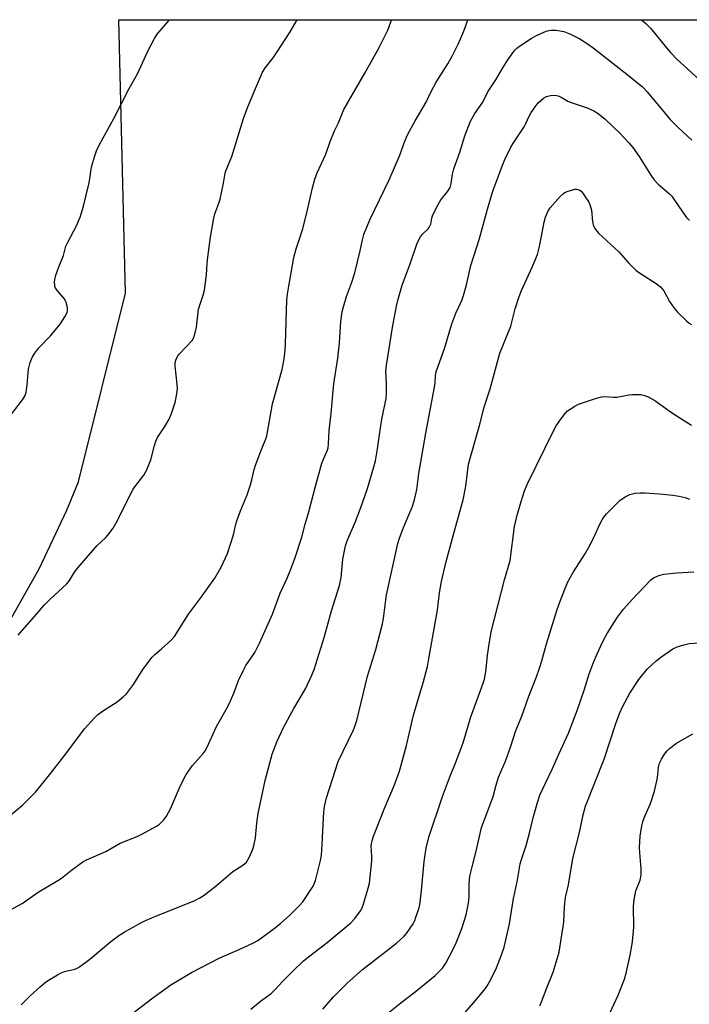
# Model space of a CAD drawing. Units: inches. Extents: x 1333763 to 1339763, y 533445 to 537446.
# Drawn here: x 1333945 to 1334165, y 537123 to 537446 of the extents above; entities that cross this region are included whole.
import ezdxf

# ---------------------------------------------------------------- set-up
doc = ezdxf.new("R2010")
doc.units = ezdxf.units.IN
doc.header["$MEASUREMENT"] = 0
doc.layers.add('NTRL-Open Land', color=7, linetype='Continuous')
doc.layers.add('Undefined', color=1, linetype='Continuous')

msp = doc.modelspace()

# ---------------------------------------------------------------- linework, layer by layer
at = {"layer": 'NTRL-Open Land'}
msp.add_polyline3d([(1333762.85, 536870.84, 0), (1333762.87, 537092.38, 0), (1333766.94, 537096.62, 0), (1333852.49, 537156.47, 0), (1333869.93, 537168.66, 0), (1333886.42, 537182.11, 0), (1333901.87, 537196.75, 0), (1333916.2, 537212.49, 0), (1333929.32, 537229.25, 0), (1333941.16, 537246.93, 0), (1333951.65, 537265.44, 0), (1333960.75, 537284.69, 0), (1333964.55, 537294, 0), (1333980.01, 537355.85, 0), (1333977.79, 537445.59, 0), (1334367.28, 537445.55, 0)], dxfattribs=at)
at = {"layer": 'Undefined'}
for points, elevation in [([(1333942.31, 537315.73), (1333946.23, 537320.89), (1333947.1, 537322.31), (1333947.42, 537323.43), (1333947.78, 537325.77), (1333948.02, 537329.78), (1333948.16, 537330.91), (1333948.77, 537333.18), (1333949.37, 537334.82), (1333950.24, 537336.24), (1333951.58, 537338.01), (1333955.4, 537341.93), (1333958.62, 537345.69), (1333960.16, 537348.09), (1333960.88, 537349.6), (1333961, 537350.2), (1333960.98, 537351.01), (1333960.79, 537352.1), (1333960.47, 537353.15), (1333959.88, 537354.12), (1333957.81, 537356.51), (1333957.07, 537357.58), (1333956.88, 537358.07), (1333956.78, 537358.62), (1333956.75, 537359.48), (1333956.82, 537360.34), (1333957.19, 537361.74), (1333958.16, 537364.5), (1333959.68, 537368.26), (1333960.47, 537371.28), (1333961.08, 537372.58), (1333964.02, 537378.21), (1333964.74, 537379.78), (1333965.1, 537380.8), (1333966.24, 537384.42), (1333967.97, 537391.65), (1333968.32, 537393.39), (1333968.73, 537396.54), (1333968.97, 537397.66), (1333969.92, 537400.97), (1333970.47, 537402.6), (1333971.39, 537404.43), (1333976.14, 537413.2), (1333981.18, 537423.02), (1333983.96, 537427.83), (1333987.24, 537435.05), (1333989.49, 537439.46), (1333990.46, 537440.88), (1333993.25, 537444.1), (1333994.44, 537445.59)], 382), ([(1333944.81, 537243.66), (1333950.78, 537250.65), (1333953.32, 537253.5), (1333955.22, 537255.36), (1333960.8, 537260.5), (1333961.64, 537261.65), (1333963.3, 537264.36), (1333964.38, 537265.75), (1333970.75, 537273.09), (1333973.5, 537275.62), (1333974.27, 537276.48), (1333975.97, 537278.81), (1333976.89, 537280.29), (1333982.55, 537291.63), (1333983.38, 537292.82), (1333986.07, 537296.15), (1333986.9, 537297.68), (1333988.36, 537301.25), (1333989.5, 537305.93), (1333989.95, 537307.3), (1333990.58, 537308.52), (1333992.99, 537312.11), (1333994.34, 537314.61), (1333995.14, 537316.45), (1333996.31, 537320.04), (1333996.9, 537322.82), (1333997.12, 537324.49), (1333997.04, 537325.94), (1333996.32, 537332.01), (1333996.32, 537333.1), (1333996.5, 537333.86), (1333997.08, 537335.07), (1333997.7, 537335.97), (1334001.93, 537340.37), (1334002.37, 537341.09), (1334002.81, 537342.47), (1334003.29, 537344.77), (1334004.02, 537350.61), (1334005.52, 537355.21), (1334005.91, 537356.92), (1334006.63, 537361.92), (1334006.82, 537365.74), (1334007, 537367.72), (1334007.92, 537374.24), (1334008.91, 537379.98), (1334009.4, 537381.92), (1334010.66, 537385.4), (1334011.08, 537386.77), (1334012.17, 537391.92), (1334012.74, 537395.25), (1334012.95, 537396.02), (1334014.9, 537400.76), (1334018.8, 537413.15), (1334020.16, 537416.98), (1334022.65, 537423.07), (1334025.02, 537428.35), (1334025.94, 537429.92), (1334028.48, 537433.11), (1334029.81, 537435.03), (1334034.12, 537441.64), (1334036.43, 537445.58)], 384), ([(1333940.22, 537152.55), (1333946.05, 537155.72), (1333951.35, 537159.41), (1333957.82, 537163.19), (1333958.98, 537164.02), (1333962.3, 537166.68), (1333966, 537169.32), (1333967.27, 537169.98), (1333973.62, 537172.8), (1333978.22, 537175.48), (1333983.8, 537177.63), (1333985.64, 537178.51), (1333990.21, 537181.02), (1333991.15, 537181.73), (1333992.65, 537183.18), (1333993.51, 537184.38), (1333994.75, 537186.76), (1333998.04, 537194.4), (1333999.97, 537198.05), (1334001.97, 537200.95), (1334005.53, 537204.89), (1334006.15, 537205.74), (1334006.7, 537206.72), (1334009.95, 537213.8), (1334013.09, 537219.35), (1334014.02, 537221.19), (1334015.61, 537224.73), (1334017.13, 537228.88), (1334018.62, 537231.99), (1334019.58, 537233.75), (1334022.49, 537238.07), (1334024.05, 537241.05), (1334028.33, 537250.58), (1334030.81, 537257.5), (1334033.08, 537262.38), (1334034.34, 537265.33), (1334035.72, 537269.23), (1334037.86, 537275.84), (1334039.01, 537280.17), (1334040.22, 537284.12), (1334042.24, 537292.1), (1334044.51, 537300.1), (1334045, 537301.48), (1334046.21, 537304.12), (1334046.53, 537305.17), (1334046.71, 537306.48), (1334046.88, 537310.85), (1334047.55, 537316.46), (1334048.16, 537323.83), (1334048.45, 537326.2), (1334049.76, 537334.62), (1334050.28, 537339.54), (1334050.73, 537346.58), (1334051.18, 537349.73), (1334051.57, 537351.42), (1334052.59, 537354.75), (1334054.21, 537359.2), (1334055.27, 537362.56), (1334057.08, 537369.75), (1334057.85, 537373.43), (1334058.28, 537375.08), (1334060.26, 537379.94), (1334066.54, 537393.01), (1334070.09, 537401.15), (1334071.72, 537405.79), (1334072.65, 537407.86), (1334075.16, 537412.41), (1334078.75, 537418.52), (1334080.42, 537422.03), (1334082.01, 537425.06), (1334085.83, 537431.09), (1334087.32, 537433.8), (1334089.19, 537437.55), (1334090.73, 537441.09), (1334091.52, 537443.01), (1334092.39, 537445.58)], 388), ([(1333941.84, 537184.38), (1333946.2, 537187.99), (1333950.46, 537192.27), (1333955.06, 537197.87), (1333960.14, 537204.32), (1333966.6, 537212.95), (1333969.94, 537216.75), (1333970.81, 537217.54), (1333972.48, 537218.78), (1333977.32, 537221.81), (1333979.29, 537223.45), (1333980.31, 537224.45), (1333982.65, 537227.48), (1333985.73, 537232.43), (1333988.79, 537236.48), (1333989.6, 537237.32), (1333991.82, 537239.18), (1333994.91, 537242), (1333996.1, 537243.3), (1334000.66, 537250.56), (1334004.64, 537255.86), (1334009.3, 537262.37), (1334011.4, 537266.06), (1334013.48, 537270.48), (1334015.48, 537276.62), (1334016.28, 537280.09), (1334016.61, 537281.22), (1334017.81, 537284.52), (1334019.96, 537289.78), (1334021.06, 537293.06), (1334021.53, 537294.69), (1334022.27, 537298.02), (1334022.66, 537299.45), (1334024.72, 537304.56), (1334026.26, 537308.7), (1334026.64, 537310.35), (1334028.23, 537319.55), (1334031.46, 537330.84), (1334032.14, 537334.3), (1334032.43, 537337.21), (1334032.56, 537339.24), (1334033.03, 537353.74), (1334033.23, 537355.52), (1334033.66, 537358.18), (1334035.32, 537367.62), (1334036.07, 537370.39), (1334038.28, 537376.97), (1334039.8, 537383.25), (1334041.42, 537390.49), (1334042.15, 537393.26), (1334042.98, 537395.4), (1334045.74, 537401.5), (1334047.16, 537405.65), (1334048.68, 537409.1), (1334049.98, 537411.76), (1334051.67, 537416.09), (1334058.62, 537428.09), (1334063.25, 537436.43), (1334066.06, 537441.96), (1334066.52, 537443.05), (1334067.38, 537445.58)], 386), ([(1334149.47, 537445.57), (1334150.81, 537444.35), (1334152.45, 537442.71), (1334157.59, 537436.38), (1334158.94, 537434.83), (1334161.18, 537432.52), (1334164.56, 537429.5), (1334168.85, 537425.4)], 388), ([(1333945.74, 537122.47), (1333948.7, 537125.45), (1333952.11, 537128.51), (1333953.6, 537129.74), (1333954.75, 537130.55), (1333957.68, 537132.34), (1333958.93, 537133.01), (1333960.02, 537133.38), (1333963.37, 537134.21), (1333964.14, 537134.51), (1333964.87, 537134.92), (1333968.31, 537137.42), (1333975.24, 537143.19), (1333977.81, 537145.15), (1333979.57, 537146.27), (1333985.02, 537149.37), (1333986.63, 537150.15), (1333990.72, 537151.91), (1333997.67, 537154.57), (1334002.75, 537156.68), (1334004.47, 537157.52), (1334005.86, 537158.47), (1334009.85, 537161.58), (1334015.3, 537166.23), (1334018.19, 537168.05), (1334019.09, 537168.73), (1334019.7, 537169.3), (1334020.2, 537169.99), (1334020.74, 537171.05), (1334021.81, 537173.51), (1334022.18, 537174.64), (1334022.65, 537177.28), (1334023.1, 537182.07), (1334023.61, 537185.2), (1334025.92, 537196.01), (1334028.22, 537204.63), (1334029.85, 537208.99), (1334031.91, 537213.39), (1334035.31, 537219.65), (1334039.11, 537226.07), (1334041.22, 537230.57), (1334042.01, 537232.46), (1334045.2, 537242.91), (1334047.67, 537251.71), (1334050.28, 537259.97), (1334050.81, 537262.64), (1334051.42, 537268.69), (1334052.22, 537272.98), (1334052.82, 537274.63), (1334055.53, 537280.97), (1334057.28, 537285.59), (1334059.48, 537291.87), (1334061.6, 537298.88), (1334062.06, 537300.85), (1334062.79, 537304.82), (1334063.48, 537310.22), (1334064.12, 537314.51), (1334065.58, 537321.37), (1334065.69, 537323.14), (1334065.74, 537326.11), (1334065.49, 537330.25), (1334065.68, 537332.24), (1334067.8, 537345.27), (1334069.01, 537351.66), (1334069.53, 537353.96), (1334070.83, 537358.48), (1334073.47, 537365.53), (1334075.71, 537372.01), (1334076.28, 537373.36), (1334076.83, 537374.33), (1334077.48, 537375.24), (1334079.34, 537377.01), (1334079.87, 537377.66), (1334080.25, 537378.54), (1334080.6, 537380.44), (1334080.85, 537381.28), (1334082.28, 537384.2), (1334083.58, 537386.53), (1334085.82, 537389.3), (1334086.59, 537390.56), (1334086.96, 537391.88), (1334087.35, 537394.94), (1334087.78, 537396.64), (1334089.74, 537402.18), (1334091.39, 537407.44), (1334093.33, 537412.34), (1334094.75, 537414.85), (1334097.28, 537418.57), (1334099.02, 537421.94), (1334101.59, 537425.81), (1334103.93, 537429.81), (1334105.59, 537432.46), (1334107.15, 537434.76), (1334107.83, 537435.63), (1334108.51, 537436.3), (1334109.7, 537437.17), (1334113.18, 537439.42), (1334114.71, 537440.29), (1334118.17, 537441.79), (1334118.99, 537442.01), (1334119.79, 537442.13), (1334121.42, 537442.16), (1334123.94, 537441.68), (1334126.09, 537440.85), (1334129.22, 537439.36), (1334131.92, 537437.56), (1334134.04, 537436.03), (1334145.19, 537427.27), (1334149.71, 537423.59), (1334151.29, 537421.9), (1334158.86, 537412.8), (1334161.31, 537410.31), (1334165.89, 537406.06)], 390), ([(1333981.03, 537118.65), (1333989.03, 537124.81), (1333994.94, 537128.97), (1334001.74, 537133.12), (1334010.82, 537137.82), (1334017.6, 537140.69), (1334022.01, 537142.79), (1334023.45, 537143.6), (1334028.88, 537147.52), (1334030.95, 537149.15), (1334034.02, 537151.87), (1334037.09, 537154.92), (1334038.24, 537156.22), (1334041.61, 537161.35), (1334042.01, 537162.13), (1334042.38, 537163.23), (1334044.02, 537169.79), (1334044.36, 537171.51), (1334044.63, 537175.06), (1334044.89, 537181.69), (1334045.17, 537185.76), (1334045.39, 537187.5), (1334046, 537190.37), (1334049.88, 537202.28), (1334054.83, 537212.7), (1334055.37, 537214.06), (1334055.92, 537215.76), (1334059.43, 537230.25), (1334062.17, 537239.01), (1334064.4, 537247.47), (1334064.71, 537249.19), (1334065.47, 537255.26), (1334065.75, 537256.97), (1334069.42, 537273.81), (1334069.97, 537275.49), (1334071.32, 537279.08), (1334074.14, 537285.74), (1334074.91, 537288.12), (1334075.62, 537291.54), (1334076.37, 537296.79), (1334078.63, 537309.96), (1334081.44, 537325.03), (1334081.65, 537326.51), (1334081.77, 537328.9), (1334082.01, 537330.05), (1334084.81, 537338.06), (1334087.15, 537345.82), (1334088.46, 537349.28), (1334090.4, 537353.5), (1334091.03, 537355.15), (1334092.01, 537358.6), (1334093.38, 537364.97), (1334096.29, 537373.83), (1334098.83, 537383.46), (1334100.66, 537389.32), (1334103.75, 537397.83), (1334104.64, 537399.95), (1334106.37, 537403.58), (1334107.13, 537404.83), (1334110.88, 537410.41), (1334111.36, 537411.29), (1334112.61, 537414.12), (1334113.17, 537415.15), (1334114.48, 537417.01), (1334115.54, 537418.34), (1334116.37, 537419.12), (1334117.27, 537419.82), (1334118.24, 537420.38), (1334119.59, 537420.75), (1334120.98, 537420.86), (1334122.04, 537420.62), (1334123.06, 537420.17), (1334125.19, 537418.91), (1334125.97, 537418.55), (1334131.55, 537416.67), (1334133.73, 537415.74), (1334135.2, 537414.8), (1334137.46, 537413.01), (1334142.27, 537408.39), (1334145.25, 537405.22), (1334146.55, 537403.62), (1334148.67, 537400.74), (1334152.5, 537394.54), (1334153.47, 537393.13), (1334154.93, 537391.66), (1334158.59, 537388.43), (1334159.38, 537387.65), (1334160.06, 537386.76), (1334162.88, 537382.54), (1334164.21, 537380.72), (1334165.2, 537379.71)], 392), ([(1334021.14, 537121.07), (1334024.38, 537123.63), (1334027.8, 537126.17), (1334029.04, 537127.33), (1334031.72, 537130.28), (1334034.82, 537133.44), (1334038.51, 537136.86), (1334040.51, 537138.51), (1334046.24, 537142.88), (1334053.96, 537149.34), (1334055.32, 537150.83), (1334057.22, 537153.32), (1334057.62, 537154.07), (1334058.03, 537155.15), (1334059.71, 537160.73), (1334060.12, 537162.42), (1334060.88, 537169.67), (1334060.88, 537171.13), (1334060.69, 537174.59), (1334060.77, 537175.41), (1334060.96, 537176.22), (1334061.46, 537177.81), (1334062.09, 537179.47), (1334064.96, 537186.6), (1334068.31, 537194.6), (1334069.92, 537199.1), (1334072.26, 537207.48), (1334074.54, 537217.46), (1334077.83, 537228.57), (1334079.12, 537233.41), (1334079.54, 537235.43), (1334082.42, 537251.95), (1334083.12, 537257.57), (1334083.74, 537261.33), (1334085.22, 537267.43), (1334087.65, 537276.78), (1334090.9, 537288.13), (1334091.71, 537292.62), (1334092.67, 537299.83), (1334096.27, 537312.43), (1334097.78, 537318.53), (1334098.5, 537320.93), (1334099.77, 537324.56), (1334102.96, 537336.23), (1334106.53, 537345.04), (1334107.99, 537350.71), (1334109.27, 537354.83), (1334110.03, 537356.71), (1334113.55, 537364.38), (1334115.23, 537368.58), (1334115.9, 537371.17), (1334117.43, 537379.2), (1334117.91, 537380.84), (1334118.67, 537382.63), (1334119.4, 537383.83), (1334122.72, 537387.58), (1334123.77, 537388.58), (1334124.24, 537388.9), (1334125.03, 537389.25), (1334126.42, 537389.72), (1334127.54, 537389.98), (1334128.09, 537390), (1334128.55, 537389.91), (1334129.21, 537389.62), (1334129.61, 537389.3), (1334130.17, 537388.66), (1334131.17, 537387.21), (1334132.11, 537385.73), (1334132.49, 537384.96), (1334132.95, 537383.06), (1334133.37, 537379.37), (1334133.58, 537378.29), (1334134.13, 537377.13), (1334135.35, 537375.62), (1334141.94, 537369.42), (1334145.2, 537365.85), (1334147.67, 537363.35), (1334149.08, 537362.33), (1334154.28, 537359.08), (1334155.66, 537358.02), (1334156.24, 537357.36), (1334156.74, 537356.63), (1334158.62, 537353.14), (1334160.1, 537350.96), (1334161.25, 537349.65), (1334164.2, 537346.83), (1334165.08, 537346.08), (1334165.81, 537345.6)], 394), ([(1334044.8, 537121.01), (1334048.29, 537125.12), (1334052.71, 537129.42), (1334057.83, 537134.03), (1334068.99, 537142.74), (1334070.32, 537143.86), (1334071.52, 537145.04), (1334072.26, 537145.89), (1334074.41, 537149.08), (1334074.96, 537150.11), (1334075.37, 537151.18), (1334076.28, 537153.91), (1334076.64, 537155.3), (1334077.22, 537159.92), (1334078.06, 537169.46), (1334078.73, 537173.82), (1334079.65, 537177.42), (1334084.09, 537190.78), (1334086.43, 537196.9), (1334088.51, 537202.02), (1334090.85, 537208.41), (1334091.79, 537211.34), (1334093.34, 537216.89), (1334096.61, 537225.51), (1334097.47, 537227.93), (1334097.86, 537229.26), (1334098.34, 537231.72), (1334098.88, 537237), (1334099.29, 537240.07), (1334100.11, 537244.76), (1334104.42, 537261.89), (1334106.28, 537268.24), (1334107.69, 537279.37), (1334108.62, 537283.07), (1334109.87, 537287.51), (1334110.98, 537291.06), (1334111.88, 537293.18), (1334120.59, 537310.9), (1334121.43, 537312.42), (1334122.94, 537314.58), (1334124.35, 537316.45), (1334125.17, 537317.24), (1334127.53, 537318.85), (1334128.79, 537319.52), (1334134.33, 537321.36), (1334136.28, 537321.93), (1334137.42, 537322.04), (1334140.24, 537321.77), (1334141.36, 537321.77), (1334145.31, 537322.52), (1334146.47, 537322.64), (1334149.14, 537322.6), (1334150.56, 537322.36), (1334151.85, 537321.78), (1334153.85, 537320.66), (1334159.31, 537316.77), (1334164.09, 537313.66), (1334165.88, 537312.59)], 396), ([(1334066.01, 537119.59), (1334070.43, 537123.15), (1334075.65, 537127.16), (1334081.69, 537132.08), (1334082.71, 537133.04), (1334084.04, 537134.47), (1334084.55, 537135.12), (1334085.16, 537136.1), (1334087.59, 537140.71), (1334088.55, 537142.81), (1334090.42, 537147.48), (1334091.81, 537151.96), (1334092.46, 537154.67), (1334092.74, 537156.58), (1334092.86, 537158.23), (1334092.86, 537162.08), (1334093.11, 537164.63), (1334093.81, 537167.68), (1334095.29, 537173.31), (1334096.92, 537180.66), (1334098.27, 537184.39), (1334100.75, 537190.79), (1334101.67, 537194.55), (1334102.52, 537197.17), (1334104.73, 537202.42), (1334106.38, 537206.93), (1334108.2, 537212.39), (1334110.1, 537217.17), (1334112.42, 537223.69), (1334114.94, 537230.06), (1334115.98, 537232.92), (1334116.72, 537235.27), (1334118.24, 537240.92), (1334121.73, 537252.08), (1334122.71, 537254.89), (1334124.42, 537259.37), (1334125.27, 537261.25), (1334127.09, 537264.52), (1334130.98, 537270.64), (1334132.01, 537272.38), (1334133.77, 537275.71), (1334135.82, 537280.31), (1334136.47, 537281.58), (1334137.02, 537282.41), (1334137.98, 537283.5), (1334141.05, 537286.65), (1334142.32, 537287.86), (1334144.04, 537289.05), (1334145.6, 537289.88), (1334147.29, 537290.27), (1334149.02, 537290.45), (1334150.52, 537290.41), (1334155.31, 537290.08), (1334159.73, 537289.68), (1334161.76, 537289.35), (1334163.77, 537288.84), (1334165.15, 537288.32)], 398), ([(1334089.26, 537117.32), (1334094.26, 537123.08), (1334097.79, 537127.32), (1334098.65, 537128.47), (1334099.51, 537129.96), (1334101.09, 537133.01), (1334101.8, 537134.57), (1334103.51, 537138.83), (1334104.33, 537141.33), (1334106.05, 537149.05), (1334107.41, 537157.36), (1334108.56, 537162.84), (1334109.6, 537168.67), (1334110.13, 537170.48), (1334111.55, 537174.71), (1334112.65, 537178.74), (1334114, 537184.28), (1334115.26, 537188.81), (1334116.08, 537191.2), (1334117.87, 537195.22), (1334120.22, 537200.01), (1334122.26, 537204.67), (1334125.4, 537211.52), (1334128.34, 537218.98), (1334130.58, 537225.67), (1334132.27, 537231.01), (1334133.61, 537234.75), (1334134.84, 537237.62), (1334136.77, 537241.64), (1334138.18, 537244.25), (1334140.52, 537248.08), (1334141.51, 537249.57), (1334143.46, 537252.21), (1334146.3, 537255.45), (1334152.49, 537261.83), (1334153.38, 537262.5), (1334154.11, 537262.9), (1334155.13, 537263.29), (1334156.7, 537263.72), (1334161.03, 537264.19), (1334166.63, 537264.52)], 400), ([(1334116.08, 537122.17), (1334116.63, 537123.42), (1334118.35, 537128.07), (1334120.41, 537133.2), (1334122.37, 537139.7), (1334123.92, 537149.61), (1334124.16, 537154.58), (1334124.47, 537157.69), (1334125.4, 537161.81), (1334126.93, 537170.45), (1334129.06, 537179.03), (1334130.24, 537184.76), (1334131.04, 537187.6), (1334137.18, 537203.01), (1334141.11, 537215.07), (1334142.26, 537218.23), (1334143.14, 537220.23), (1334145.57, 537224.71), (1334148.57, 537229.13), (1334151.3, 537232.53), (1334154.21, 537235.33), (1334156.07, 537236.77), (1334159.74, 537239.28), (1334161.08, 537239.87), (1334163.32, 537240.58), (1334165.03, 537240.95), (1334170.26, 537241.3)], 402), ([(1334138.95, 537119.53), (1334141.73, 537125.6), (1334143.82, 537130.88), (1334144.4, 537132.84), (1334145.69, 537138.75), (1334146.25, 537141.82), (1334146.44, 537143.26), (1334146.87, 537147.91), (1334146.82, 537154.84), (1334146.98, 537156.9), (1334147.58, 537159.82), (1334148.94, 537163.35), (1334149.36, 537165.13), (1334149.35, 537167.1), (1334148.83, 537172.34), (1334148.76, 537174.08), (1334148.97, 537177.81), (1334149.51, 537181.18), (1334149.83, 537182.54), (1334150.26, 537183.84), (1334152.35, 537188.54), (1334153.65, 537192.53), (1334154.69, 537196.9), (1334155.03, 537200.44), (1334155.34, 537201.77), (1334155.95, 537203.01), (1334157.01, 537204.67), (1334157.84, 537205.77), (1334158.63, 537206.55), (1334160.92, 537208.33), (1334164.48, 537210.39), (1334166.3, 537211.32)], 404)]:
    msp.add_lwpolyline(points, dxfattribs=dict(at, elevation=elevation))

doc.saveas('drawing.dxf')
